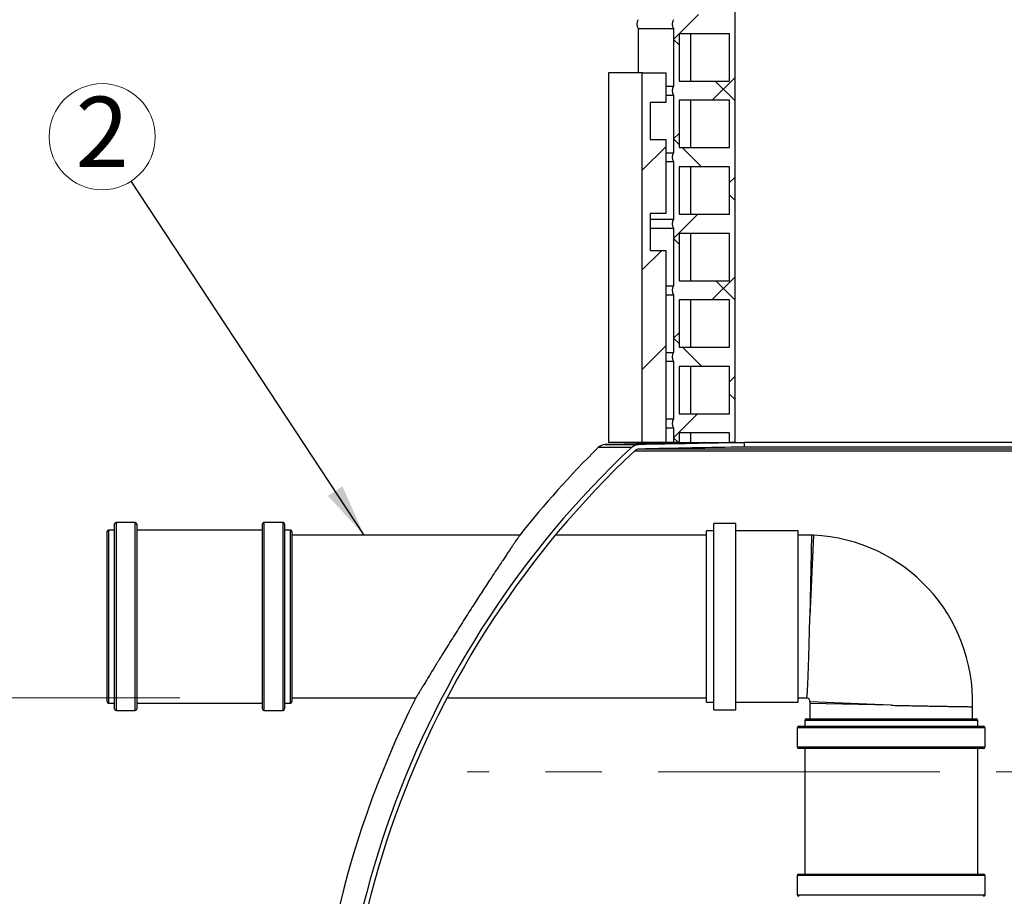
# Model space of a CAD drawing. Units: millimetres. Extents: x 150 to 6151, y 150 to 4305.
# Drawn here: x 838 to 1503, y 1576 to 2169 of the extents above; entities that cross this region are included whole.
import ezdxf

# ---------------------------------------------------------------- set-up
doc = ezdxf.new("R2010")
doc.units = ezdxf.units.MM
doc.header["$LTSCALE"] = 15
doc.linetypes.add('CENTERX2', pattern=[20.32, 12.7, -2.54, 2.54, -2.54])
doc.styles.add('SLDTEXTSTYLE0', font='calibri.ttf')
doc.styles.get("Standard").update_dxf_attribs({"font": 'calibri.ttf'})
doc.dimstyles.new('SLDDIMSTYLE1', dxfattribs={"dimtxt": 43.65625, "dimasz": 35.71875, "dimexe": 0, "dimexo": 0.0625, "dimgap": 10.914062, "dimtad": 1, "dimdec": 0, "dimrnd": 1e-09, "dimzin": 12, "dimdsep": 46, "dimtxsty": 'SLDTEXTSTYLE0', "dimsah": 1, "dimcen": 0.09, "dimadec": 0, "dimazin": 3, "dimtfac": 1, "dimtdec": 3, "dimtofl": 0, "dimtmove": 0, "dimatfit": 3, "dimfxl": 1, "dimfrac": 2, "dimtolj": 1, "dimtzin": 12, "dimarcsym": 0})
doc.dimstyles.new('SLDDIMSTYLE3', dxfattribs={"dimtxt": 0.18, "dimasz": 35.71875, "dimexe": 0, "dimexo": 0.0625, "dimgap": 0, "dimtad": 0, "dimtih": 1, "dimtoh": 1, "dimdec": 0, "dimrnd": 1e-09, "dimzin": 0, "dimdsep": 46, "dimtxsty": 'Standard', "dimsah": 1, "dimcen": 0.09, "dimadec": 0, "dimazin": 0, "dimtfac": 35.71875, "dimtdec": 0, "dimtofl": 0, "dimtmove": 0, "dimatfit": 3, "dimfxl": 1, "dimfrac": 2, "dimtolj": 1, "dimtzin": 0, "dimarcsym": 0})

# ---------------------------------------------------------------- blocks, each defined once
blk = doc.blocks.new('_D_1')
at = {"color": 7, "linetype": 'Continuous', "lineweight": 0, "transparency": 16777216}
for p, q in [((945.88, 1709.96), (731.63, 1709.96)), ((746.63, 759.96), (746.63, 1709.96)), ((1420.69, 759.96), (731.63, 759.96))]:
    blk.add_line(p, q, dxfattribs=at)
at = {"color": 7, "linetype": 'Continuous', "lineweight": 18, "transparency": 16777216}
for points in [[(746.63, 1709.96), (739.91, 1666.31), (753.34, 1666.31)], [(746.63, 759.96), (753.34, 803.62), (739.91, 803.62)]]:
    blk.add_solid(points, dxfattribs=at)
at = {"color": 7, "linetype": 'Continuous', "lineweight": 18, "transparency": 16777216, "insert": (688.42, 1190.7), "char_height": 43.656, "attachment_point": 1, "rotation": 90, "style": 'SLDTEXTSTYLE0'}
blk.add_mtext('950', dxfattribs=at)
blk = doc.blocks.new('_D_2')
at = {"color": 7, "linetype": 'Continuous', "lineweight": 0, "transparency": 16777216}
for p, q in [((1303.5, 3354.66), (731.68, 3354.66)), ((746.68, 1709.96), (746.68, 3354.66)), ((945.88, 1709.96), (731.68, 1709.96))]:
    blk.add_line(p, q, dxfattribs=at)
at = {"color": 7, "linetype": 'Continuous', "lineweight": 18, "transparency": 16777216}
for points in [[(746.68, 3354.66), (739.97, 3311.01), (753.4, 3311.01)], [(746.68, 1709.96), (753.4, 1753.62), (739.97, 1753.62)]]:
    blk.add_solid(points, dxfattribs=at)
at = {"color": 7, "linetype": 'Continuous', "lineweight": 18, "transparency": 16777216, "insert": (688.48, 2514.16), "char_height": 43.66, "attachment_point": 1, "rotation": 90, "style": 'SLDTEXTSTYLE0'}
blk.add_mtext('H', dxfattribs=at)
blk = doc.blocks.new('SW_NOTE_0_3')
at = {"color": 0, "linetype": 'Continuous', "lineweight": 0}
blk.add_circle((-19.71, 29.98), 35.88, dxfattribs=at)
at = {"color": 0, "linetype": 'Continuous', "lineweight": 0, "insert": (-19.66, 57.04), "char_height": 47.62, "attachment_point": 2, "style": 'SLDTEXTSTYLE0'}
blk.add_mtext('2', dxfattribs=at)

msp = doc.modelspace()

# ---------------------------------------------------------------- hatches: boundary and pattern name
at = {"linetype": 'Continuous', "lineweight": 18}
h = msp.add_hatch(dxfattribs=at)
h.set_pattern_fill('ANSI37', scale=15, style=0)
edge = h.paths.add_edge_path(flags=0)
edge.add_line((1317.52, 1882.6), (1321.27, 1882.6))
edge.add_line((1321.27, 1882.6), (1321.27, 2882.6))
edge.add_line((1321.27, 2882.6), (1279.71, 2882.6))
edge.add_line((1279.71, 2882.6), (1279.71, 2843.6))
edge.add_spline(control_points=[(1279.71, 2843.6), (1279.42, 2843.2), (1279.18, 2842.75), (1279.02, 2842.28), (1278.83, 2841.72), (1278.73, 2841.12), (1278.74, 2840.53), (1278.74, 2840.21), (1278.78, 2839.89), (1278.84, 2839.57), (1278.96, 2839), (1279.18, 2838.44), (1279.49, 2837.93), (1279.56, 2837.82), (1279.63, 2837.71), (1279.71, 2837.6)], knot_values=[0.030307, 0.030307, 0.030307, 0.030307, 0.0318, 0.0318, 0.0318, 0.033571, 0.033571, 0.033571, 0.034522, 0.034522, 0.034522, 0.036284, 0.036284, 0.036284, 0.036679, 0.036679, 0.036679, 0.036679], weights=[1, 1, 1, 1, 1, 1, 1, 1, 1, 1, 1, 1, 1, 1, 1, 1], degree=3, periodic=0)
edge.add_line((1279.71, 2837.6), (1279.71, 2798.6))
edge.add_spline(control_points=[(1279.71, 2798.6), (1279.42, 2798.2), (1279.18, 2797.75), (1279.02, 2797.28), (1278.83, 2796.72), (1278.73, 2796.12), (1278.74, 2795.53), (1278.74, 2795.21), (1278.78, 2794.89), (1278.84, 2794.57), (1278.96, 2794), (1279.18, 2793.44), (1279.49, 2792.93), (1279.56, 2792.82), (1279.63, 2792.71), (1279.71, 2792.6)], knot_values=[0.030307, 0.030307, 0.030307, 0.030307, 0.0318, 0.0318, 0.0318, 0.033571, 0.033571, 0.033571, 0.034522, 0.034522, 0.034522, 0.036284, 0.036284, 0.036284, 0.036679, 0.036679, 0.036679, 0.036679], weights=[1, 1, 1, 1, 1, 1, 1, 1, 1, 1, 1, 1, 1, 1, 1, 1], degree=3, periodic=0)
edge.add_line((1279.71, 2792.6), (1279.71, 2753.6))
edge.add_spline(control_points=[(1279.71, 2753.6), (1279.42, 2753.2), (1279.18, 2752.75), (1279.02, 2752.28), (1278.83, 2751.72), (1278.73, 2751.12), (1278.74, 2750.53), (1278.74, 2750.21), (1278.78, 2749.89), (1278.84, 2749.57), (1278.96, 2749), (1279.18, 2748.44), (1279.49, 2747.93), (1279.56, 2747.82), (1279.63, 2747.71), (1279.71, 2747.6)], knot_values=[0.030307, 0.030307, 0.030307, 0.030307, 0.0318, 0.0318, 0.0318, 0.033571, 0.033571, 0.033571, 0.034522, 0.034522, 0.034522, 0.036284, 0.036284, 0.036284, 0.036679, 0.036679, 0.036679, 0.036679], weights=[1, 1, 1, 1, 1, 1, 1, 1, 1, 1, 1, 1, 1, 1, 1, 1], degree=3, periodic=0)
edge.add_line((1279.71, 2747.6), (1279.71, 2708.6))
edge.add_spline(control_points=[(1279.71, 2708.6), (1279.42, 2708.2), (1279.18, 2707.75), (1279.02, 2707.28), (1278.83, 2706.72), (1278.73, 2706.12), (1278.74, 2705.53), (1278.74, 2705.21), (1278.78, 2704.89), (1278.84, 2704.57), (1278.96, 2704), (1279.18, 2703.44), (1279.49, 2702.93), (1279.56, 2702.82), (1279.63, 2702.71), (1279.71, 2702.6)], knot_values=[0.030307, 0.030307, 0.030307, 0.030307, 0.0318, 0.0318, 0.0318, 0.033571, 0.033571, 0.033571, 0.034522, 0.034522, 0.034522, 0.036284, 0.036284, 0.036284, 0.036679, 0.036679, 0.036679, 0.036679], weights=[1, 1, 1, 1, 1, 1, 1, 1, 1, 1, 1, 1, 1, 1, 1, 1], degree=3, periodic=0)
edge.add_line((1279.71, 2702.6), (1279.71, 2663.6))
edge.add_spline(control_points=[(1279.71, 2663.6), (1279.42, 2663.2), (1279.19, 2662.75), (1279.02, 2662.28), (1278.83, 2661.73), (1278.73, 2661.13), (1278.74, 2660.54), (1278.74, 2660.22), (1278.78, 2659.89), (1278.84, 2659.58), (1278.96, 2659), (1279.18, 2658.44), (1279.48, 2657.94), (1279.56, 2657.82), (1279.63, 2657.71), (1279.71, 2657.6)], knot_values=[0.030315, 0.030315, 0.030315, 0.030315, 0.031799, 0.031799, 0.031799, 0.033571, 0.033571, 0.033571, 0.034522, 0.034522, 0.034522, 0.036283, 0.036283, 0.036283, 0.036687, 0.036687, 0.036687, 0.036687], weights=[1, 1, 1, 1, 1, 1, 1, 1, 1, 1, 1, 1, 1, 1, 1, 1], degree=3, periodic=0)
edge.add_line((1279.71, 2657.6), (1279.71, 2618.6))
edge.add_spline(control_points=[(1279.71, 2618.6), (1279.42, 2618.2), (1279.19, 2617.75), (1279.03, 2617.29), (1278.83, 2616.73), (1278.73, 2616.13), (1278.74, 2615.54), (1278.74, 2615.22), (1278.78, 2614.9), (1278.84, 2614.58), (1278.96, 2614.01), (1279.18, 2613.45), (1279.48, 2612.94), (1279.55, 2612.83), (1279.63, 2612.71), (1279.71, 2612.6)], knot_values=[0.030318, 0.030318, 0.030318, 0.030318, 0.031798, 0.031798, 0.031798, 0.033571, 0.033571, 0.033571, 0.034522, 0.034522, 0.034522, 0.036283, 0.036283, 0.036283, 0.03669, 0.03669, 0.03669, 0.03669], weights=[1, 1, 1, 1, 1, 1, 1, 1, 1, 1, 1, 1, 1, 1, 1, 1], degree=3, periodic=0)
edge.add_line((1279.71, 2612.6), (1279.71, 2573.6))
edge.add_spline(control_points=[(1279.71, 2573.6), (1279.42, 2573.2), (1279.18, 2572.75), (1279.02, 2572.28), (1278.83, 2571.72), (1278.73, 2571.12), (1278.74, 2570.53), (1278.74, 2570.21), (1278.78, 2569.89), (1278.84, 2569.57), (1278.96, 2569), (1279.18, 2568.44), (1279.49, 2567.93), (1279.56, 2567.82), (1279.63, 2567.71), (1279.71, 2567.6)], knot_values=[0.030307, 0.030307, 0.030307, 0.030307, 0.0318, 0.0318, 0.0318, 0.033571, 0.033571, 0.033571, 0.034522, 0.034522, 0.034522, 0.036284, 0.036284, 0.036284, 0.036679, 0.036679, 0.036679, 0.036679], weights=[1, 1, 1, 1, 1, 1, 1, 1, 1, 1, 1, 1, 1, 1, 1, 1], degree=3, periodic=0)
edge.add_line((1279.71, 2567.6), (1279.71, 2528.6))
edge.add_spline(control_points=[(1279.71, 2528.6), (1279.42, 2528.2), (1279.18, 2527.75), (1279.02, 2527.28), (1278.83, 2526.72), (1278.73, 2526.12), (1278.74, 2525.53), (1278.74, 2525.21), (1278.78, 2524.89), (1278.84, 2524.57), (1278.96, 2524), (1279.18, 2523.44), (1279.49, 2522.93), (1279.56, 2522.82), (1279.63, 2522.71), (1279.71, 2522.6)], knot_values=[0.030307, 0.030307, 0.030307, 0.030307, 0.0318, 0.0318, 0.0318, 0.033571, 0.033571, 0.033571, 0.034522, 0.034522, 0.034522, 0.036284, 0.036284, 0.036284, 0.036679, 0.036679, 0.036679, 0.036679], weights=[1, 1, 1, 1, 1, 1, 1, 1, 1, 1, 1, 1, 1, 1, 1, 1], degree=3, periodic=0)
edge.add_line((1279.71, 2522.6), (1279.71, 2483.6))
edge.add_spline(control_points=[(1279.71, 2483.6), (1279.42, 2483.2), (1279.18, 2482.75), (1279.02, 2482.28), (1278.83, 2481.72), (1278.73, 2481.12), (1278.74, 2480.53), (1278.74, 2480.21), (1278.78, 2479.89), (1278.84, 2479.57), (1278.96, 2479), (1279.18, 2478.44), (1279.49, 2477.93), (1279.56, 2477.82), (1279.63, 2477.71), (1279.71, 2477.6)], knot_values=[0.030307, 0.030307, 0.030307, 0.030307, 0.0318, 0.0318, 0.0318, 0.033571, 0.033571, 0.033571, 0.034522, 0.034522, 0.034522, 0.036284, 0.036284, 0.036284, 0.036679, 0.036679, 0.036679, 0.036679], weights=[1, 1, 1, 1, 1, 1, 1, 1, 1, 1, 1, 1, 1, 1, 1, 1], degree=3, periodic=0)
edge.add_line((1279.71, 2477.6), (1279.71, 2438.6))
edge.add_spline(control_points=[(1279.71, 2438.6), (1279.42, 2438.2), (1279.18, 2437.75), (1279.02, 2437.28), (1278.83, 2436.72), (1278.73, 2436.12), (1278.74, 2435.53), (1278.74, 2435.21), (1278.78, 2434.89), (1278.84, 2434.57), (1278.96, 2434), (1279.18, 2433.44), (1279.49, 2432.93), (1279.56, 2432.82), (1279.63, 2432.71), (1279.71, 2432.6)], knot_values=[0.030307, 0.030307, 0.030307, 0.030307, 0.0318, 0.0318, 0.0318, 0.033571, 0.033571, 0.033571, 0.034522, 0.034522, 0.034522, 0.036284, 0.036284, 0.036284, 0.036679, 0.036679, 0.036679, 0.036679], weights=[1, 1, 1, 1, 1, 1, 1, 1, 1, 1, 1, 1, 1, 1, 1, 1], degree=3, periodic=0)
edge.add_line((1279.71, 2432.6), (1279.71, 2393.6))
edge.add_spline(control_points=[(1279.71, 2393.6), (1279.42, 2393.2), (1279.18, 2392.75), (1279.02, 2392.28), (1278.83, 2391.72), (1278.73, 2391.12), (1278.74, 2390.53), (1278.74, 2390.21), (1278.78, 2389.89), (1278.84, 2389.57), (1278.96, 2389), (1279.18, 2388.44), (1279.49, 2387.93), (1279.56, 2387.82), (1279.63, 2387.71), (1279.71, 2387.6)], knot_values=[0.030307, 0.030307, 0.030307, 0.030307, 0.0318, 0.0318, 0.0318, 0.033571, 0.033571, 0.033571, 0.034522, 0.034522, 0.034522, 0.036284, 0.036284, 0.036284, 0.036679, 0.036679, 0.036679, 0.036679], weights=[1, 1, 1, 1, 1, 1, 1, 1, 1, 1, 1, 1, 1, 1, 1, 1], degree=3, periodic=0)
edge.add_line((1279.71, 2387.6), (1279.71, 2348.6))
edge.add_spline(control_points=[(1279.71, 2348.6), (1279.42, 2348.2), (1279.18, 2347.75), (1279.02, 2347.28), (1278.83, 2346.72), (1278.73, 2346.12), (1278.74, 2345.53), (1278.74, 2345.21), (1278.78, 2344.89), (1278.84, 2344.57), (1278.96, 2344), (1279.18, 2343.44), (1279.49, 2342.93), (1279.56, 2342.82), (1279.63, 2342.71), (1279.71, 2342.6)], knot_values=[0.030307, 0.030307, 0.030307, 0.030307, 0.0318, 0.0318, 0.0318, 0.033571, 0.033571, 0.033571, 0.034522, 0.034522, 0.034522, 0.036284, 0.036284, 0.036284, 0.036679, 0.036679, 0.036679, 0.036679], weights=[1, 1, 1, 1, 1, 1, 1, 1, 1, 1, 1, 1, 1, 1, 1, 1], degree=3, periodic=0)
edge.add_line((1279.71, 2342.6), (1279.71, 2303.6))
edge.add_spline(control_points=[(1279.71, 2303.6), (1279.42, 2303.2), (1279.18, 2302.75), (1279.02, 2302.28), (1278.83, 2301.72), (1278.73, 2301.12), (1278.74, 2300.53), (1278.74, 2300.21), (1278.78, 2299.89), (1278.84, 2299.57), (1278.96, 2299), (1279.18, 2298.44), (1279.49, 2297.93), (1279.56, 2297.82), (1279.63, 2297.71), (1279.71, 2297.6)], knot_values=[0.030307, 0.030307, 0.030307, 0.030307, 0.0318, 0.0318, 0.0318, 0.033571, 0.033571, 0.033571, 0.034522, 0.034522, 0.034522, 0.036284, 0.036284, 0.036284, 0.036679, 0.036679, 0.036679, 0.036679], weights=[1, 1, 1, 1, 1, 1, 1, 1, 1, 1, 1, 1, 1, 1, 1, 1], degree=3, periodic=0)
edge.add_line((1279.71, 2297.6), (1279.71, 2258.6))
edge.add_spline(control_points=[(1279.71, 2258.6), (1279.42, 2258.2), (1279.18, 2257.75), (1279.02, 2257.28), (1278.83, 2256.72), (1278.73, 2256.12), (1278.74, 2255.53), (1278.74, 2255.21), (1278.78, 2254.89), (1278.84, 2254.57), (1278.96, 2254), (1279.18, 2253.44), (1279.49, 2252.93), (1279.56, 2252.82), (1279.63, 2252.71), (1279.71, 2252.6)], knot_values=[0.030307, 0.030307, 0.030307, 0.030307, 0.0318, 0.0318, 0.0318, 0.033571, 0.033571, 0.033571, 0.034522, 0.034522, 0.034522, 0.036284, 0.036284, 0.036284, 0.036679, 0.036679, 0.036679, 0.036679], weights=[1, 1, 1, 1, 1, 1, 1, 1, 1, 1, 1, 1, 1, 1, 1, 1], degree=3, periodic=0)
edge.add_line((1279.71, 2252.6), (1279.71, 2213.6))
edge.add_spline(control_points=[(1279.71, 2213.6), (1279.42, 2213.2), (1279.18, 2212.75), (1279.02, 2212.28), (1278.83, 2211.72), (1278.73, 2211.12), (1278.74, 2210.53), (1278.74, 2210.21), (1278.78, 2209.89), (1278.84, 2209.57), (1278.96, 2209), (1279.18, 2208.44), (1279.49, 2207.93), (1279.56, 2207.82), (1279.63, 2207.71), (1279.71, 2207.6)], knot_values=[0.030307, 0.030307, 0.030307, 0.030307, 0.0318, 0.0318, 0.0318, 0.033571, 0.033571, 0.033571, 0.034522, 0.034522, 0.034522, 0.036284, 0.036284, 0.036284, 0.036679, 0.036679, 0.036679, 0.036679], weights=[1, 1, 1, 1, 1, 1, 1, 1, 1, 1, 1, 1, 1, 1, 1, 1], degree=3, periodic=0)
edge.add_line((1279.71, 2207.6), (1279.71, 2168.6))
edge.add_spline(control_points=[(1279.71, 2168.6), (1279.42, 2168.2), (1279.18, 2167.75), (1279.02, 2167.28), (1278.83, 2166.72), (1278.73, 2166.12), (1278.74, 2165.53), (1278.74, 2165.21), (1278.78, 2164.89), (1278.84, 2164.57), (1278.96, 2164), (1279.18, 2163.44), (1279.49, 2162.93), (1279.56, 2162.82), (1279.63, 2162.71), (1279.71, 2162.6)], knot_values=[0.030307, 0.030307, 0.030307, 0.030307, 0.0318, 0.0318, 0.0318, 0.033571, 0.033571, 0.033571, 0.034522, 0.034522, 0.034522, 0.036284, 0.036284, 0.036284, 0.036679, 0.036679, 0.036679, 0.036679], weights=[1, 1, 1, 1, 1, 1, 1, 1, 1, 1, 1, 1, 1, 1, 1, 1], degree=3, periodic=0)
edge.add_line((1279.71, 2162.6), (1279.71, 2123.6))
edge.add_spline(control_points=[(1279.71, 2123.6), (1279.42, 2123.2), (1279.18, 2122.75), (1279.02, 2122.28), (1278.83, 2121.72), (1278.73, 2121.12), (1278.74, 2120.53), (1278.74, 2120.21), (1278.78, 2119.89), (1278.84, 2119.57), (1278.96, 2119), (1279.18, 2118.44), (1279.49, 2117.93), (1279.56, 2117.82), (1279.63, 2117.71), (1279.71, 2117.6)], knot_values=[0.030307, 0.030307, 0.030307, 0.030307, 0.0318, 0.0318, 0.0318, 0.033571, 0.033571, 0.033571, 0.034522, 0.034522, 0.034522, 0.036284, 0.036284, 0.036284, 0.036679, 0.036679, 0.036679, 0.036679], weights=[1, 1, 1, 1, 1, 1, 1, 1, 1, 1, 1, 1, 1, 1, 1, 1], degree=3, periodic=0)
edge.add_line((1279.71, 2117.6), (1279.71, 2078.6))
edge.add_spline(control_points=[(1279.71, 2078.6), (1279.42, 2078.2), (1279.18, 2077.75), (1279.02, 2077.28), (1278.83, 2076.72), (1278.73, 2076.12), (1278.74, 2075.53), (1278.74, 2075.21), (1278.78, 2074.89), (1278.84, 2074.57), (1278.96, 2074), (1279.18, 2073.44), (1279.49, 2072.93), (1279.56, 2072.82), (1279.63, 2072.71), (1279.71, 2072.6)], knot_values=[0.030307, 0.030307, 0.030307, 0.030307, 0.0318, 0.0318, 0.0318, 0.033571, 0.033571, 0.033571, 0.034522, 0.034522, 0.034522, 0.036284, 0.036284, 0.036284, 0.036679, 0.036679, 0.036679, 0.036679], weights=[1, 1, 1, 1, 1, 1, 1, 1, 1, 1, 1, 1, 1, 1, 1, 1], degree=3, periodic=0)
edge.add_line((1279.71, 2072.6), (1279.71, 2033.6))
edge.add_spline(control_points=[(1279.71, 2033.6), (1279.42, 2033.2), (1279.18, 2032.75), (1279.02, 2032.28), (1278.83, 2031.72), (1278.73, 2031.12), (1278.74, 2030.53), (1278.74, 2030.21), (1278.78, 2029.89), (1278.84, 2029.57), (1278.96, 2029), (1279.18, 2028.44), (1279.49, 2027.93), (1279.56, 2027.82), (1279.63, 2027.71), (1279.71, 2027.6)], knot_values=[0.030307, 0.030307, 0.030307, 0.030307, 0.0318, 0.0318, 0.0318, 0.033571, 0.033571, 0.033571, 0.034522, 0.034522, 0.034522, 0.036284, 0.036284, 0.036284, 0.036679, 0.036679, 0.036679, 0.036679], weights=[1, 1, 1, 1, 1, 1, 1, 1, 1, 1, 1, 1, 1, 1, 1, 1], degree=3, periodic=0)
edge.add_line((1279.71, 2027.6), (1279.71, 1988.6))
edge.add_spline(control_points=[(1279.71, 1988.6), (1279.42, 1988.2), (1279.18, 1987.75), (1279.02, 1987.28), (1278.83, 1986.72), (1278.73, 1986.12), (1278.74, 1985.53), (1278.74, 1985.21), (1278.78, 1984.89), (1278.84, 1984.57), (1278.96, 1984), (1279.18, 1983.44), (1279.49, 1982.93), (1279.56, 1982.82), (1279.63, 1982.71), (1279.71, 1982.6)], knot_values=[0.030307, 0.030307, 0.030307, 0.030307, 0.0318, 0.0318, 0.0318, 0.033571, 0.033571, 0.033571, 0.034522, 0.034522, 0.034522, 0.036284, 0.036284, 0.036284, 0.036679, 0.036679, 0.036679, 0.036679], weights=[1, 1, 1, 1, 1, 1, 1, 1, 1, 1, 1, 1, 1, 1, 1, 1], degree=3, periodic=0)
edge.add_line((1279.71, 1982.6), (1279.71, 1943.6))
edge.add_spline(control_points=[(1279.71, 1943.6), (1279.42, 1943.2), (1279.18, 1942.75), (1279.02, 1942.28), (1278.83, 1941.72), (1278.73, 1941.12), (1278.74, 1940.53), (1278.74, 1940.21), (1278.78, 1939.89), (1278.84, 1939.57), (1278.96, 1939), (1279.18, 1938.44), (1279.49, 1937.93), (1279.56, 1937.82), (1279.63, 1937.71), (1279.71, 1937.6)], knot_values=[0.030307, 0.030307, 0.030307, 0.030307, 0.0318, 0.0318, 0.0318, 0.033571, 0.033571, 0.033571, 0.034522, 0.034522, 0.034522, 0.036284, 0.036284, 0.036284, 0.036679, 0.036679, 0.036679, 0.036679], weights=[1, 1, 1, 1, 1, 1, 1, 1, 1, 1, 1, 1, 1, 1, 1, 1], degree=3, periodic=0)
edge.add_line((1279.71, 1937.6), (1279.71, 1898.6))
edge.add_spline(control_points=[(1279.71, 1898.6), (1279.42, 1898.2), (1279.18, 1897.75), (1279.02, 1897.28), (1278.83, 1896.72), (1278.73, 1896.12), (1278.74, 1895.53), (1278.74, 1895.21), (1278.78, 1894.89), (1278.84, 1894.57), (1278.96, 1894), (1279.18, 1893.44), (1279.49, 1892.93), (1279.56, 1892.82), (1279.63, 1892.71), (1279.71, 1892.6)], knot_values=[0.030307, 0.030307, 0.030307, 0.030307, 0.0318, 0.0318, 0.0318, 0.033571, 0.033571, 0.033571, 0.034522, 0.034522, 0.034522, 0.036284, 0.036284, 0.036284, 0.036679, 0.036679, 0.036679, 0.036679], weights=[1, 1, 1, 1, 1, 1, 1, 1, 1, 1, 1, 1, 1, 1, 1, 1], degree=3, periodic=0)
edge.add_line((1279.71, 1892.6), (1279.71, 1882.6))
edge.add_line((1279.71, 1882.6), (1283.42, 1882.6))
edge.add_line((1283.42, 1882.6), (1283.42, 1889.1))
edge.add_line((1283.42, 1889.1), (1317.52, 1889.1))
edge.add_line((1317.52, 1889.1), (1317.52, 1882.6))
h.paths.add_polyline_path([(1317.52, 2654.1), (1317.52, 2622.1), (1283.42, 2622.1), (1283.42, 2654.1)], flags=0)
h.paths.add_polyline_path([(1283.42, 2609.1), (1317.52, 2609.1), (1317.52, 2577.1), (1283.42, 2577.1)], flags=0)
h.paths.add_polyline_path([(1317.52, 1934.1), (1317.52, 1902.1), (1283.42, 1902.1), (1283.42, 1934.1)], flags=0)
h.paths.add_polyline_path([(1317.52, 1979.1), (1317.52, 1947.1), (1283.42, 1947.1), (1283.42, 1979.1)], flags=0)
h.paths.add_polyline_path([(1317.52, 2024.1), (1317.52, 1992.1), (1283.42, 1992.1), (1283.42, 2024.1)], flags=0)
h.paths.add_polyline_path([(1317.52, 2069.1), (1317.52, 2037.1), (1283.42, 2037.1), (1283.42, 2069.1)], flags=0)
h.paths.add_polyline_path([(1317.52, 2114.1), (1317.52, 2082.1), (1283.42, 2082.1), (1283.42, 2114.1)], flags=0)
h.paths.add_polyline_path([(1317.52, 2159.1), (1317.52, 2127.1), (1283.42, 2127.1), (1283.42, 2159.1)], flags=0)
h.paths.add_polyline_path([(1317.52, 2204.1), (1317.52, 2172.1), (1283.42, 2172.1), (1283.42, 2204.1)], flags=0)
h.paths.add_polyline_path([(1317.52, 2249.1), (1317.52, 2217.1), (1283.42, 2217.1), (1283.42, 2249.1)], flags=0)
h.paths.add_polyline_path([(1317.52, 2294.1), (1317.52, 2262.1), (1283.42, 2262.1), (1283.42, 2294.1)], flags=0)
h.paths.add_polyline_path([(1317.52, 2339.1), (1317.52, 2307.1), (1283.42, 2307.1), (1283.42, 2339.1)], flags=0)
h.paths.add_polyline_path([(1317.52, 2384.1), (1317.52, 2352.1), (1283.42, 2352.1), (1283.42, 2384.1)], flags=0)
h.paths.add_polyline_path([(1317.52, 2429.1), (1317.52, 2397.1), (1283.42, 2397.1), (1283.42, 2429.1)], flags=0)
h.paths.add_polyline_path([(1317.52, 2474.1), (1317.52, 2442.1), (1283.42, 2442.1), (1283.42, 2474.1)], flags=0)
h.paths.add_polyline_path([(1317.52, 2519.1), (1317.52, 2487.1), (1283.42, 2487.1), (1283.42, 2519.1)], flags=0)
h.paths.add_polyline_path([(1317.52, 2564.1), (1317.52, 2532.1), (1283.42, 2532.1), (1283.42, 2564.1)], flags=0)
h.paths.add_polyline_path([(1317.52, 2744.1), (1317.52, 2712.1), (1283.42, 2712.1), (1283.42, 2744.1)], flags=0)
h.paths.add_polyline_path([(1317.52, 2789.1), (1317.52, 2757.1), (1283.42, 2757.1), (1283.42, 2789.1)], flags=0)
h.paths.add_polyline_path([(1317.52, 2834.1), (1317.52, 2802.1), (1283.42, 2802.1), (1283.42, 2834.1)], flags=0)
h.paths.add_polyline_path([(1317.52, 2879.1), (1317.52, 2847.1), (1283.42, 2847.1), (1283.42, 2879.1)], flags=0)
h.paths.add_polyline_path([(1317.52, 2699.1), (1317.52, 2667.1), (1283.42, 2667.1), (1283.42, 2699.1)], flags=0)
h = msp.add_hatch(dxfattribs=at)
h.set_pattern_fill('ANSI31', scale=15, style=0)
h.paths.add_polyline_path([(1258.58, 2132.6), (1258.58, 1882.6), (1274.42, 1882.6), (1274.42, 2012.6), (1263.85, 2012.6), (1263.85, 2037.6), (1274.42, 2037.6), (1274.42, 2087.6), (1263.85, 2087.6), (1263.85, 2112.6), (1274.42, 2112.6), (1274.42, 2132.6)], flags=0)

# ---------------------------------------------------------------- linework, layer by layer
at = {"color": 7, "linetype": 'Continuous', "lineweight": 25}
for p, q in [((1321.27, 1882.6), (1321.27, 2882.6)), ((1255.69, 2162.6), (1255.69, 2132.6)), ((1255.69, 2162.6), (1279.71, 2162.6)), ((1279.71, 2162.6), (1279.71, 2123.6)), ((1317.52, 2159.1), (1283.42, 2159.1)), ((1283.42, 2159.1), (1283.42, 2127.1)), ((1291.19, 2159.1), (1291.19, 2127.1)), ((1317.52, 2127.1), (1317.52, 2159.1)), ((1235.69, 2132.6), (1235.69, 1882.6)), ((1258.58, 2132.6), (1235.69, 2132.6)), ((1258.58, 1882.6), (1258.58, 2132.6)), ((1258.58, 2132.6), (1274.42, 2132.6)), ((1274.42, 2132.6), (1274.42, 2112.6)), ((1283.42, 2127.1), (1317.52, 2127.1)), ((1274.42, 2123.6), (1279.71, 2123.6)), ((1274.42, 2117.6), (1279.71, 2117.6)), ((1279.71, 2117.6), (1279.71, 2078.6)), ((1274.42, 2112.6), (1263.85, 2112.6)), ((1263.85, 2112.6), (1263.85, 2087.6)), ((1317.52, 2114.1), (1283.42, 2114.1)), ((1283.42, 2114.1), (1283.42, 2082.1)), ((1291.19, 2114.1), (1291.19, 2082.1)), ((1317.52, 2082.1), (1317.52, 2114.1)), ((1263.85, 2087.6), (1274.42, 2087.6)), ((1274.42, 2087.6), (1274.42, 2037.6)), ((1274.42, 2078.6), (1279.71, 2078.6)), ((1283.42, 2082.1), (1317.52, 2082.1)), ((1274.42, 2072.6), (1279.71, 2072.6)), ((1279.71, 2072.6), (1279.71, 2033.6)), ((1317.52, 2069.1), (1283.42, 2069.1)), ((1283.42, 2069.1), (1283.42, 2037.1)), ((1291.19, 2069.1), (1291.19, 2037.1)), ((1317.52, 2037.1), (1317.52, 2069.1)), ((1274.42, 2037.6), (1263.85, 2037.6)), ((1263.85, 2037.6), (1263.85, 2012.6)), ((1263.85, 2033.6), (1279.71, 2033.6)), ((1283.42, 2037.1), (1317.52, 2037.1)), ((1263.85, 2027.6), (1279.71, 2027.6)), ((1279.71, 2027.6), (1279.71, 1988.6)), ((1317.52, 2024.1), (1283.42, 2024.1)), ((1283.42, 2024.1), (1283.42, 1992.1)), ((1291.19, 2024.1), (1291.19, 1992.1)), ((1317.52, 1992.1), (1317.52, 2024.1)), ((1263.85, 2012.6), (1274.42, 2012.6)), ((1274.42, 2012.6), (1274.42, 1882.6)), ((1283.42, 1992.1), (1317.52, 1992.1)), ((1274.42, 1988.6), (1279.71, 1988.6)), ((1274.42, 1982.6), (1279.71, 1982.6)), ((1279.71, 1982.6), (1279.71, 1943.6)), ((1317.52, 1979.1), (1283.42, 1979.1)), ((1283.42, 1979.1), (1283.42, 1947.1)), ((1291.19, 1979.1), (1291.19, 1947.1)), ((1317.52, 1947.1), (1317.52, 1979.1)), ((1283.42, 1947.1), (1317.52, 1947.1)), ((1274.42, 1943.6), (1279.71, 1943.6)), ((1274.42, 1937.6), (1279.71, 1937.6)), ((1279.71, 1937.6), (1279.71, 1898.6)), ((1317.52, 1934.1), (1283.42, 1934.1)), ((1283.42, 1934.1), (1283.42, 1902.1)), ((1291.19, 1934.1), (1291.19, 1902.1)), ((1317.52, 1902.1), (1317.52, 1934.1)), ((1274.42, 1898.6), (1279.71, 1898.6)), ((1283.42, 1902.1), (1317.52, 1902.1)), ((1274.42, 1892.6), (1279.71, 1892.6)), ((1279.71, 1892.6), (1279.71, 1882.6)), ((1283.42, 1889.1), (1283.42, 1882.6)), ((1317.52, 1889.1), (1283.42, 1889.1)), ((1291.19, 1889.1), (1291.19, 1882.6)), ((1317.52, 1882.6), (1317.52, 1889.1)), ((1251.22, 1879.22), (1228.7, 1879.22)), ((1233.47, 1881.24), (1256.24, 1881.24)), ((1258.58, 1882.6), (1235.69, 1882.6)), ((2115.08, 1878.24), (1256.31, 1878.24)), ((1274.42, 1882.6), (1258.58, 1882.6)), ((1279.71, 1882.6), (1274.42, 1882.6)), ((1283.42, 1882.6), (1279.71, 1882.6)), ((1283.42, 1882.6), (1291.19, 1882.6)), ((1291.19, 1882.6), (1317.52, 1882.6)), ((1321.27, 1882.6), (1317.52, 1882.6)), ((1321.27, 1882.6), (1327.72, 1882.6)), ((2043.67, 1882.6), (1327.72, 1882.6)), ((1327.72, 1879.6), (1327.72, 1882.6)), ((2043.67, 1879.6), (1327.72, 1879.6)), ((1253.44, 1877.09), (2117.95, 1877.09)), ((901.68, 1764.96), (901.68, 1827.46)), ((915.68, 1828.46), (902.68, 1828.46)), ((902.68, 1828.46), (902.68, 1764.96)), ((915.68, 1701.46), (915.68, 1828.46)), ((916.68, 1827.46), (916.68, 1702.46)), ((1001.68, 1702.46), (1001.68, 1827.46)), ((1015.68, 1828.46), (1002.68, 1828.46)), ((1002.68, 1828.46), (1002.68, 1701.46)), ((1015.68, 1764.96), (1015.68, 1828.46)), ((1016.68, 1827.46), (1016.68, 1764.96)), ((1321.88, 1827.96), (1306.88, 1827.96)), ((1306.88, 1764.96), (1306.88, 1827.96)), ((1321.88, 1764.96), (1321.88, 1827.96)), ((896.68, 1707.46), (896.68, 1822.46)), ((901.68, 1823.46), (897.68, 1823.46)), ((897.68, 1823.46), (897.68, 1706.46)), ((1001.68, 1823.46), (916.68, 1823.46)), ((1020.68, 1823.46), (1016.68, 1823.46)), ((1020.68, 1706.46), (1020.68, 1823.46)), ((1021.68, 1822.46), (1021.68, 1707.46)), ((1175.69, 1819.96), (1021.68, 1819.96)), ((1301.88, 1819.96), (1199.75, 1819.96)), ((1306.88, 1822.96), (1301.88, 1822.96)), ((1301.88, 1764.96), (1301.88, 1822.96)), ((1363.88, 1822.96), (1321.88, 1822.96)), ((1363.88, 1764.96), (1363.88, 1822.96)), ((1373.08, 1819.96), (1363.88, 1819.96)), ((1373.08, 1819.96), (1371.88, 1764.96)), ((1374.29, 1819.91), (1371.88, 1764.96)), ((1374.29, 1819.91), (1373.08, 1819.96)), ((901.68, 1702.46), (901.68, 1764.96)), ((902.68, 1764.96), (902.68, 1701.46)), ((1015.68, 1701.46), (1015.68, 1764.96)), ((1016.68, 1764.96), (1016.68, 1702.46)), ((1301.88, 1706.96), (1301.88, 1764.96)), ((1306.88, 1701.96), (1306.88, 1764.96)), ((1321.88, 1701.96), (1321.88, 1764.96)), ((1363.88, 1706.96), (1363.88, 1764.96)), ((897.68, 1706.46), (901.68, 1706.46)), ((916.68, 1706.46), (1001.68, 1706.46)), ((1016.68, 1706.46), (1020.68, 1706.46)), ((1021.68, 1709.96), (1105.47, 1709.96)), ((1126.5, 1709.96), (1301.88, 1709.96)), ((1301.88, 1706.96), (1306.88, 1706.96)), ((1321.88, 1706.96), (1363.88, 1706.96)), ((1363.88, 1709.96), (1369.89, 1709.96)), ((1371.93, 1707.33), (1371.88, 1706.15)), ((1371.88, 1706.15), (1371.88, 1695.77)), ((1426.88, 1704.96), (1371.88, 1706.15)), ((1426.88, 1704.96), (1371.93, 1707.33)), ((902.68, 1701.46), (915.68, 1701.46)), ((1002.68, 1701.46), (1015.68, 1701.46)), ((1306.88, 1701.96), (1321.88, 1701.96)), ((1481.88, 1695.77), (1481.88, 1703.98)), ((1368.38, 1694.77), (1368.38, 1690.77)), ((1426.88, 1694.77), (1368.38, 1694.77)), ((1369.38, 1695.77), (1426.88, 1695.77)), ((1426.88, 1695.77), (1484.38, 1695.77)), ((1485.38, 1694.77), (1426.88, 1694.77)), ((1485.38, 1690.77), (1485.38, 1694.77)), ((1363.38, 1689.77), (1363.38, 1676.77)), ((1490.38, 1689.77), (1363.38, 1689.77)), ((1364.38, 1690.77), (1489.38, 1690.77)), ((1490.38, 1676.77), (1490.38, 1689.77)), ((1363.38, 1676.77), (1426.88, 1676.77)), ((1426.88, 1675.77), (1364.38, 1675.77)), ((1368.38, 1675.77), (1368.38, 1590.77)), ((1426.88, 1676.77), (1490.38, 1676.77)), ((1489.38, 1675.77), (1426.88, 1675.77)), ((1485.38, 1590.77), (1485.38, 1675.77)), ((1363.38, 1589.77), (1363.38, 1576.77)), ((1426.88, 1589.77), (1363.38, 1589.77)), ((1364.38, 1590.77), (1426.88, 1590.77)), ((1426.88, 1590.77), (1489.38, 1590.77)), ((1490.38, 1589.77), (1426.88, 1589.77)), ((1490.38, 1576.77), (1490.38, 1589.77)), ((1363.38, 1576.77), (1490.38, 1576.77))]:
    msp.add_line(p, q, dxfattribs=at)
at = {"color": 7, "linetype": 'CENTERX2', "lineweight": 18}
msp.add_line((1764.58, 1660.05), (1140.08, 1660.05), dxfattribs=at)
at = {"color": 7, "linetype": 'Continuous', "lineweight": 25}
for centre, radius, start, end in [((1260.13, 2165.6), 5.36, 145.95007, 214.04993), ((1283.87, 2165.6), 5.13, 144.18287, 215.81713), ((1283.87, 2120.6), 5.13, 144.18287, 215.81713), ((1283.87, 2075.6), 5.13, 144.18287, 215.81713), ((1283.87, 2030.6), 5.13, 144.18287, 215.81713), ((1283.87, 1985.6), 5.13, 144.18287, 215.81713), ((1283.87, 1940.6), 5.13, 144.18287, 215.81713), ((1283.87, 1895.6), 5.13, 144.18287, 215.81713), ((1685.69, 1416.99), 634.37, 133.22664, 241.24842), ((1685.69, 1416.99), 650, 134.67322, 141.69019), ((1233.63, 1874.24), 7, 91.25151, 134.67322), ((1685.69, -18818.82), 20705, 91.06545, 91.251508), ((1256.37, 1873.69), 7.56, 90.95364, 132.90524), ((1256.38, 1873.93), 4.31, 90.89572, 132.95294), ((1685.69, -18818.82), 20704.52, 90.990689, 91.188512), ((1685.69, -18818.82), 20701.52, 90.990833, 91.188493), ((1685.69, 1416.99), 631.29, 133.2125, 241.27265), ((902.68, 1827.46), 1, 90, 180), ((915.68, 1827.46), 1, 0, 90), ((1002.68, 1827.46), 1, 90, 180), ((1015.68, 1827.46), 1, 0, 90), ((897.68, 1822.46), 1, 90, 180), ((1020.68, 1822.46), 1, 0, 90), ((1369.35, 1707.44), 112.58, 358.23576, 87.4866), ((897.68, 1707.46), 1, 180, 270), ((1020.68, 1707.46), 1, 270, 360), ((1685.69, 1416.99), 650, 153.20485, 183.14254), ((1369.35, 1707.44), 2.58, 357.53429, 78.28829), ((902.68, 1702.46), 1, 180, 270), ((915.68, 1702.46), 1, 270, 0), ((1002.68, 1702.46), 1, 180, 270), ((1015.68, 1702.46), 1, 270, 0), ((1369.38, 1694.77), 1, 90, 180), ((1484.38, 1694.77), 1, 0, 90), ((1364.38, 1689.77), 1, 90, 180), ((1489.38, 1689.77), 1, 0, 90), ((1364.38, 1676.77), 1, 180, 270), ((1489.38, 1676.77), 1, 270, 0), ((1364.38, 1589.77), 1, 90, 180), ((1489.38, 1589.77), 1, 0, 90), ((1364.38, 1576.77), 1, 180, 270), ((1489.38, 1576.77), 1, 270, 0)]:
    msp.add_arc(centre, radius, start, end, dxfattribs=at)
for points, knots in [([(1175.66, 1819.93), (1175.67, 1819.94), (1175.68, 1819.95), (1175.49, 1819.68), (1175.11, 1819.12), (1174.54, 1818.28), (1173.8, 1817.2), (1172.91, 1815.89), (1171.87, 1814.35), (1170.65, 1812.55), (1169.26, 1810.5), (1167.71, 1808.18), (1166.02, 1805.66), (1164.13, 1802.84), (1162.05, 1799.71), (1159.76, 1796.26), (1157.37, 1792.64), (1154.77, 1788.68), (1151.98, 1784.41), (1148.98, 1779.81), (1145.92, 1775.08), (1142.73, 1770.11), (1139.44, 1764.95), (1136.04, 1759.6), (1132.64, 1754.22), (1129.3, 1748.9), (1126.08, 1743.72), (1123.3, 1739.24), (1120.94, 1735.42), (1118.96, 1732.2), (1117.01, 1729.02), (1115.12, 1725.93), (1113.3, 1722.94), (1111.61, 1720.15), (1110.09, 1717.64), (1108.77, 1715.46), (1107.64, 1713.58), (1106.72, 1712.06), (1106.06, 1710.96), (1105.66, 1710.29), (1105.47, 1709.98), (1105.49, 1710), (1105.49, 1710.01)], [0, 0, 0, 0, 0.010592, 0.031229, 0.052496, 0.073764, 0.093978, 0.114194, 0.134903, 0.155614, 0.177709, 0.199806, 0.222383, 0.244961, 0.270549, 0.296139, 0.322274, 0.348412, 0.378253, 0.408095, 0.438634, 0.469173, 0.502371, 0.535569, 0.569707, 0.603843, 0.637318, 0.67079, 0.693904, 0.717042, 0.740152, 0.765209, 0.790264, 0.816011, 0.841755, 0.866846, 0.891934, 0.917956, 0.943976, 0.96618, 0.988384, 1, 1, 1, 1]), ([(1369.89, 1710.01), (1369.89, 1710), (1369.88, 1709.95), (1369.92, 1710.28), (1369.98, 1710.97), (1370.07, 1712.08), (1370.18, 1713.56), (1370.29, 1715.4), (1370.42, 1717.57), (1370.54, 1720.11), (1370.67, 1722.94), (1370.79, 1726), (1370.91, 1729.28), (1371.03, 1732.83), (1371.15, 1736.53), (1371.26, 1740.32), (1371.37, 1744.19), (1371.48, 1748.22), (1371.57, 1751.99), (1371.66, 1755.42), (1371.73, 1758.5), (1371.8, 1761.61), (1371.85, 1763.77), (1371.88, 1764.89), (1371.88, 1764.96)], [0, 0, 0, 0, 0.01983, 0.072595, 0.125361, 0.179658, 0.233955, 0.286769, 0.339584, 0.393925, 0.448267, 0.499451, 0.550635, 0.603203, 0.655772, 0.704536, 0.753301, 0.803258, 0.853215, 0.889031, 0.924848, 0.961128, 0.997407, 1, 1, 1, 1]), ([(1426.88, 1704.96), (1426.95, 1704.96), (1428.55, 1704.93), (1431.68, 1704.86), (1436.26, 1704.77), (1440.82, 1704.68), (1445.28, 1704.6), (1449.56, 1704.52), (1453.69, 1704.44), (1457.67, 1704.37), (1461.42, 1704.31), (1464.89, 1704.25), (1468.1, 1704.2), (1471.05, 1704.15), (1473.67, 1704.11), (1475.94, 1704.07), (1477.86, 1704.04), (1479.44, 1704.02), (1480.64, 1704), (1481.44, 1703.98), (1481.85, 1703.98), (1481.83, 1703.98), (1481.83, 1703.98)], [0, 0, 0, 0, 0.002618, 0.055557, 0.108495, 0.162972, 0.217449, 0.270386, 0.323324, 0.377801, 0.432277, 0.485206, 0.538135, 0.592602, 0.647069, 0.699991, 0.752912, 0.807372, 0.861831, 0.914748, 0.967665, 1, 1, 1, 1])]:
    msp.add_open_spline(points, degree=3, knots=knots, dxfattribs=at)

# ---------------------------------------------------------------- block references
at = {"color": 7, "linetype": 'Continuous', "lineweight": 0}
msp.add_blockref('SW_NOTE_0_3', (913.01, 2059.48), dxfattribs=at)

# ---------------------------------------------------------------- dimensions: what is measured, and where the dimension line sits
at = {"color": 7, "linetype": 'Continuous', "lineweight": 18}
for base, p1, p2, picture, middle in [((746.68, 3354.66), (960.88, 1709.96), (1318.5, 3354.66), '_D_2', (746.68, 2532.31)), ((746.63, 1709.96), (1435.69, 759.96), (960.88, 1709.96), '_D_1', (746.63, 1234.96))]:
    dim = msp.add_linear_dim(base=base, p1=p1, p2=p2, angle=90, dimstyle='SLDDIMSTYLE1', dxfattribs=at)
    dim.commit()
    dim.dimension.update_dxf_attribs({"geometry": picture, "text_midpoint": middle, "dimtype": 160})

# ---------------------------------------------------------------- leaders
at = {"color": 7, "linetype": 'Continuous', "lineweight": 0}
msp.add_leader([(1070.49, 1819.96), (913.01, 2059.48)], dimstyle='SLDDIMSTYLE3', dxfattribs=at)

doc.saveas('drawing.dxf')
